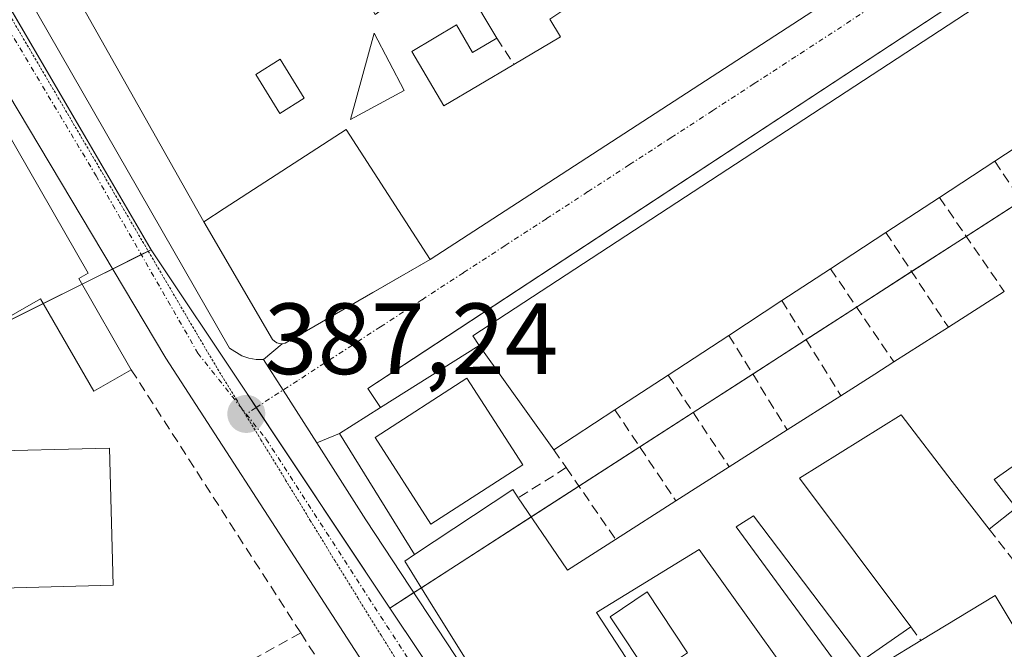
# Model space of a CAD drawing. Units: metres. Extents: x 607879 to 611340, y 4701508 to 4703875.
# Drawn here: x 611148 to 611245, y 4703531 to 4703593 of the extents above; entities that cross this region are included whole.
import ezdxf
from ezdxf.enums import TextEntityAlignment as Align

# ---------------------------------------------------------------- set-up
doc = ezdxf.new("R2010")
doc.units = ezdxf.units.M
doc.header["$MEASUREMENT"] = 0
for name, pattern in [('TRAZO_Y_PUNTO', [1, 0.5, -0.25, 0, -0.25]), ('TRAZOS2', [0.375, 0.25, -0.125]), ('TRAZOSX2', [1.5, 1, -0.5])]:
    doc.linetypes.add(name, pattern=pattern)
for name, color, linetype, lineweight in [('Carretera de calzada única', 19, 'Continuous', 13), ('Carretera de calzada única Cxs', 19, 'Continuous', 13), ('Carretera de calzada única eje', 19, 'TRAZO_Y_PUNTO', 0), ('Carátula', 7, 'Continuous', 5), ('Edificación', 1, 'Continuous', 13), ('Edificación Cxs', 1, 'Continuous', 13), ('Elemento construido', 1, 'Continuous', 0), ('Muro lineal', 1, 'TRAZOSX2', 13), ('Núcleo urbano', 19, 'Continuous', 0), ('Núcleo urbano CxS', 19, 'Continuous', 0), ('Piscina', 142, 'Continuous', 0), ('Piscina CxS', 142, 'Continuous', 0), ('Punto de cota en terreno', 7, 'Continuous', 0), ('Rótulo de punto de cota en terreno', 19, 'Continuous', 0), ('Vía pecuaria eje', 92, 'TRAZOS2', 0), ('Vía urbana Cxs', 5, 'Continuous', 0), ('Vía urbana eje', 5, 'TRAZO_Y_PUNTO', 0)]:
    doc.layers.add(name, color=color, linetype=linetype, lineweight=lineweight)
doc.styles.add('Arial', font='txt', dxfattribs={"height": 0.2})

# ---------------------------------------------------------------- blocks, each defined once
blk = doc.blocks.new('5PATER')
at = {"layer": 'Carátula', "linetype": 'Continuous', "lineweight": 5}
h = blk.add_hatch(color=250, dxfattribs=at)
edge = h.paths.add_edge_path()
edge.add_ellipse((0.002, 0.008), major_axis=(-1.326, -1.344), ratio=0.999422, start_angle=0, end_angle=360)
blk = doc.blocks.new('*U188')
at = {"layer": 'Vía urbana Cxs', "color": 5, "linetype": 'Continuous', "lineweight": 0}
blk.add_polyline3d([(611247.66, 4703599.4, 387.621), (611186.557, 4703559.27, 387.453), (611182.08, 4703556.33, 387.44), (611183.34, 4703554.44, 387.47), (611179.26, 4703551.86, 387.402), (611177.008, 4703550.951, 387.339), (611173.669, 4703556.163, 387.323), (611171.73, 4703559.19, 387.332), (611173.6, 4703560.76, 387.397), (611173.87, 4703560.8, 387.398), (611182.581, 4703565.838, 387.433), (611188.24, 4703569.11, 387.485), (611244.7, 4703605.74, 387.584), (611239.62, 4703613.71, 387.657), (611227.85, 4703626.01, 387.675), (611182.79, 4703593.36, 387.791), (611167.1, 4703621.25, 387.979), (611151.14, 4703649.56, 388.179), (611148.82, 4703653.35, 388.194), (611145.45, 4703651.04, 388.171)], dxfattribs=at)
blk = doc.blocks.new('*U192')
at = {"layer": 'Edificación Cxs', "color": 1, "linetype": 'Continuous', "lineweight": 13}
for points in [[(611273.53, 4703524.44, 390.346), (611277.28, 4703518.25, 391.731), (611280.76, 4703520.35, 391.349), (611282.92, 4703516.8, 391.852), (611280.53, 4703515.26, 392.759), (611289.41, 4703502.23, 390.991), (611287.48, 4703500.91, 392.046), (611290.55, 4703496.39, 389.519), (611277.37, 4703487.4, 389.415), (611273.15, 4703493.61, 391.483), (611269.17, 4703490.88, 391.822), (611273.23, 4703484.93, 389.496), (611237.87, 4703460.84, 393.612), (611217.34, 4703491.64, 389.76), (611224.91, 4703496.81, 391.487), (611232.99, 4703484.93, 391.806), (611241.55, 4703490.76, 391.571), (611232.7, 4703503.76, 390.116), (611228.84, 4703501.14, 389.249), (611225.85, 4703505.51, 391.218), (611248.84, 4703520.28, 389.146), (611251.55, 4703515.96, 391.788), (611253.92, 4703512.2, 388.804), (611237.78, 4703502, 391.136), (611239.92, 4703498.61, 390.904), (611242.53, 4703500.26, 388.516), (611244.57, 4703497.04, 392.556), (611256.73, 4703504.71, 389.04), (611257.57, 4703503.39, 390.308), (611260.53, 4703505.26, 391.228), (611253.23, 4703516.86, 391.396), (611255.19, 4703518.09, 393.052), (611252.46, 4703522.47, 389.985), (611284.65, 4703542.1, 389.477), (611287.58, 4703537.27, 391.747), (611289.5, 4703534.14, 390.362), (611282.11, 4703529.65, 389.753), (611273.53, 4703524.44, 390.346)], [(611264.48, 4703518.84, 390.481), (611259.67, 4703515.84, 390.568), (611266.18, 4703505.43, 391.755), (611271.12, 4703497.52, 391.093), (611277.1, 4703501.94, 388.987), (611278.32, 4703499.98, 391.103), (611283.71, 4703503.34, 392), (611277.48, 4703513.29, 391.097), (611275.44, 4703511.97, 391.869), (611278.73, 4703506.71, 389.113), (611275.17, 4703504.48, 389.671), (611271.88, 4703509.68, 391.275), (611270.67, 4703508.93, 391.263), (611264.48, 4703518.84, 390.481)], [(611255.1, 4703483.99, 390.926), (611261.01, 4703488.04, 390.882), (611258.55, 4703491.65, 390.145), (611267.54, 4703497.8, 391.989), (611263.19, 4703504.13, 391.969), (611254.48, 4703498.17, 390.484), (611247.37, 4703488.18, 390.867), (611250.46, 4703483.66, 391.161), (611255.1, 4703483.99, 390.926)], [(611245.51, 4703475.8, 394.849), (611242.6, 4703480.27, 391.062), (611238.85, 4703477.84, 391.833), (611241.76, 4703473.36, 395.867), (611245.51, 4703475.8, 394.849)]]:
    blk.add_polyline3d(points, close=True, dxfattribs=at)
blk = doc.blocks.new('*U194')
at = {"layer": 'Edificación Cxs', "color": 1, "linetype": 'Continuous', "lineweight": 13}
for points in [[(611128.35, 4703612.99, 392.142), (611154.35, 4703567.74, 396.075), (611153.44, 4703567.22, 396.656), (611158.63, 4703558.18, 388.849), (611154.92, 4703556.05, 389.737), (611149.64, 4703565.22, 395.692), (611144.64, 4703562.35, 397.335), (611141.64, 4703567.59, 399.73), (611139.14, 4703566.15, 399.532), (611141.73, 4703561.63, 399.392), (611129.71, 4703554.72, 392.481), (611129.43, 4703555.22, 392.052), (611120.02, 4703571.58, 399.569), (611126.89, 4703575.54, 399.828), (611119.23, 4703588.86, 393.811), (611122.28, 4703611.18, 399.379), (611128.35, 4703612.99, 392.142)], [(611130.99, 4703592.39, 399.9), (611129.87, 4703594.49, 399.682), (611126.44, 4703592.63, 399.668), (611127.57, 4703590.54, 399.895), (611130.99, 4703592.39, 399.9)], [(611133.48, 4703584.31, 399.826), (611132.3, 4703586.38, 399.634), (611128.78, 4703584.41, 396.903), (611129.96, 4703582.33, 398.283), (611133.48, 4703584.31, 399.826)], [(611138.39, 4703571.91, 399.658), (611134.73, 4703578.29, 399.583), (611132.38, 4703576.93, 398.773), (611136.03, 4703570.56, 399.663), (611138.39, 4703571.91, 399.658)]]:
    blk.add_polyline3d(points, close=True, dxfattribs=at)
blk = doc.blocks.new('*U195')
at = {"layer": 'Edificación Cxs', "color": 1, "linetype": 'Continuous', "lineweight": 13}
blk.add_polyline3d([(611145.45, 4703651.04, 390.955), (611148.82, 4703653.35, 391.204), (611151.14, 4703649.56, 392.38), (611151.14, 4703649.56, 392.38), (611167.1, 4703621.25, 389.298), (611182.79, 4703593.36, 391.427), (611227.85, 4703626.01, 388.142), (611239.62, 4703613.71, 389.144), (611244.7, 4703605.74, 389.551), (611188.24, 4703569.11, 389.538), (611179.92, 4703581.96, 390.977), (611167.85, 4703574.14, 394.706), (611165.82, 4703572.82, 393.001), (611128.44, 4703639.02, 391.432)], dxfattribs=at)
for points in [[(611222.35, 4703607.62, 391.38), (611226.92, 4703610.23, 390.737), (611223.5, 4703614.74, 390.73), (611219.04, 4703611.52, 390.657), (611212.92, 4703607.11, 390.794), (611211.43, 4703609.05, 391.911), (611205.09, 4703604.77, 390.647), (611198.26, 4703600.16, 391.445), (611191.96, 4703595.91, 391.992), (611194.85, 4703591.01, 390.972), (611192.46, 4703589.59, 390.971), (611190.85, 4703592.32, 390.715), (611186.44, 4703589.69, 391.809), (611189.62, 4703584.32, 390.626), (611196.55, 4703588.42, 390.618), (611201.17, 4703591.15, 390.858), (611200.1, 4703592.91, 389.729), (611202.2, 4703594.27, 390.708), (611209.4, 4703598.92, 389.749), (611209.62, 4703598.63, 389.958), (611211.57, 4703595.61, 391.439), (611218.14, 4703599.88, 392.445), (611215.42, 4703603.65, 390.667), (611222.35, 4703607.62, 391.38)], [(611185.67, 4703585.84, 390.228), (611182.71, 4703591.51, 391.236), (611180.35, 4703582.96, 390.869), (611185.67, 4703585.84, 390.228)], [(611175.78, 4703585.06, 390.959), (611173.4, 4703588.92, 391.608), (611170.98, 4703587.43, 392.138), (611173.35, 4703583.56, 391.482), (611175.78, 4703585.06, 390.959)]]:
    blk.add_polyline3d(points, close=True, dxfattribs=at)

msp = doc.modelspace()

# ---------------------------------------------------------------- linework, layer by layer
at = {"layer": 'Carretera de calzada única', "color": 19, "linetype": 'Continuous', "lineweight": 13}
for points in [[(611124.801, 4703637.105, 387.199), (611135.51, 4703618.49, 387.322), (611148.23, 4703595.43, 387.374), (611168.37, 4703560.32, 387.293), (611169.6, 4703559.55, 387.304), (611170.28, 4703559.32, 387.311), (611171.01, 4703559.19, 387.32), (611171.73, 4703559.19, 387.332)], [(611192.78, 4703511.93, 387.228), (611162.07, 4703559.34, 387.116), (611126.6, 4703618.71, 387.139)], [(611171.73, 4703559.19, 387.332), (611173.669, 4703556.163, 387.323), (611177.008, 4703550.951, 387.339)], [(611177.008, 4703550.951, 387.339), (611181.89, 4703543.33, 387.369), (611205.704, 4703507.171, 387.44)]]:
    msp.add_polyline3d(points, dxfattribs=at)
at = {"layer": 'Carretera de calzada única Cxs', "color": 19, "linetype": 'Continuous', "lineweight": 13}
for points in [[(611192.78, 4703511.93, 387.228), (611162.07, 4703559.34, 387.116), (611126.6, 4703618.71, 387.139), (611104.14, 4703675.92, 387.647), (611103.35, 4703678.6, 387.714), (611096.32, 4703694.68, 387.915), (611083.07, 4703729.76, 388.427), (611070.39, 4703762.52, 388.471), (611066.501, 4703772.502, 388.354), (611064.48, 4703777.69, 388.309), (611063.597, 4703779.957, 388.294), (611060.14, 4703788.83, 388.266), (611047.51, 4703820, 388.083), (611047.128, 4703820.259, 388.085), (611046, 4703821.02, 388.086), (611041.328, 4703826.516, 388.085), (611037.21, 4703831.36, 388.135), (611025.78, 4703844.6, 387.97)], [(611079.89, 4703749.76, 388.498), (611102.51, 4703691.44, 387.861), (611115.58, 4703656.18, 387.399), (611119.6, 4703647.02, 387.285), (611121.027, 4703644.167, 387.242), (611122.682, 4703640.856, 387.228), (611122.94, 4703640.34, 387.226), (611124.802, 4703637.105, 387.199), (611135.51, 4703618.49, 387.322), (611148.23, 4703595.43, 387.374), (611168.37, 4703560.32, 387.293), (611169.6, 4703559.55, 387.304), (611170.28, 4703559.32, 387.311), (611171.01, 4703559.19, 387.32), (611171.73, 4703559.19, 387.332), (611173.669, 4703556.163, 387.323), (611177.008, 4703550.951, 387.339), (611181.89, 4703543.33, 387.369), (611205.704, 4703507.171, 387.44)]]:
    msp.add_polyline3d(points, dxfattribs=at)
at = {"layer": 'Carretera de calzada única eje', "color": 19, "linetype": 'TRAZO_Y_PUNTO', "lineweight": 0}
for points in [[(611127.87, 4703624.98, 387.17), (611130.825, 4703618.7, 387.191), (611135.03, 4703611.94, 387.183), (611141.39, 4703600.43, 387.181), (611155.14, 4703577.39, 387.185), (611165.23, 4703559.83, 387.208), (611168.6, 4703555.58, 387.216), (611170.03, 4703553.8, 387.228)], [(611170.03, 4703553.8, 387.228), (611171.98, 4703551.33, 387.24), (611187.33, 4703527.63, 387.302), (611202.83, 4703504.09, 387.39), (611206.92, 4703498.22, 387.374)]]:
    msp.add_polyline3d(points, dxfattribs=at)
at = {"layer": 'Edificación', "color": 1, "linetype": 'Continuous', "lineweight": 13}
for points in [[(611165.82, 4703572.82, 393.001), (611128.44, 4703639.02, 391.432), (611138.71, 4703644.92, 392.611), (611143.35, 4703648.29, 389.615)], [(611128.35, 4703612.99, 392.143), (611154.35, 4703567.74, 396.074), (611153.44, 4703567.22, 396.656), (611158.63, 4703558.18, 388.849)], [(611244.7, 4703605.74, 389.551), (611188.24, 4703569.11, 389.538)], [(611198.26, 4703600.16, 391.445), (611191.96, 4703595.91, 391.992), (611194.85, 4703591.01, 390.972)], [(611198.26, 4703600.16, 391.445), (611191.96, 4703595.91, 391.992), (611194.85, 4703591.01, 390.972)], [(611193.1, 4703560.6, 392.52), (611192.48, 4703561.55, 393.482), (611248.82, 4703598.36, 393.282)], [(611196.55, 4703588.42, 390.618), (611201.17, 4703591.15, 390.858), (611200.1, 4703592.91, 389.729), (611202.2, 4703594.27, 390.708)], [(611196.55, 4703588.42, 390.618), (611201.17, 4703591.15, 390.858), (611200.1, 4703592.91, 389.729), (611202.2, 4703594.27, 390.708)], [(611194.85, 4703591.01, 390.972), (611192.46, 4703589.59, 390.971), (611190.85, 4703592.32, 390.715), (611186.44, 4703589.69, 391.809), (611189.62, 4703584.32, 390.626), (611196.55, 4703588.42, 390.618)], [(611194.85, 4703591.01, 390.972), (611192.46, 4703589.59, 390.971), (611190.85, 4703592.32, 390.715), (611186.44, 4703589.69, 391.809), (611189.62, 4703584.32, 390.626), (611196.55, 4703588.42, 390.618)], [(611185.67, 4703585.84, 390.228), (611182.71, 4703591.51, 391.236), (611180.35, 4703582.96, 390.869), (611185.67, 4703585.84, 390.228)], [(611185.67, 4703585.84, 390.228), (611182.71, 4703591.51, 391.236), (611180.35, 4703582.96, 390.869), (611185.67, 4703585.84, 390.228)], [(611175.78, 4703585.06, 390.959), (611173.4, 4703588.92, 391.608), (611170.98, 4703587.43, 392.139), (611173.35, 4703583.56, 391.483), (611175.78, 4703585.06, 390.959)], [(611175.78, 4703585.06, 390.959), (611173.4, 4703588.92, 391.608), (611170.98, 4703587.43, 392.139), (611173.35, 4703583.56, 391.483), (611175.78, 4703585.06, 390.959)], [(611188.24, 4703569.11, 389.538), (611179.92, 4703581.96, 390.977), (611167.85, 4703574.14, 394.706), (611165.82, 4703572.82, 393.001)], [(611249.6, 4703582.35, 390.093), (611244.2, 4703578.82, 394.161)], [(611244.2, 4703578.82, 394.161), (611238.72, 4703575.24, 390.643)], [(611238.72, 4703575.24, 390.643), (611233.42, 4703571.77, 394.059)], [(611233.42, 4703571.77, 394.059), (611227.93, 4703568.18, 389.804)], [(611227.93, 4703568.18, 389.804), (611223.11, 4703565.03, 392.702)], [(611158.63, 4703558.18, 388.849), (611154.92, 4703556.05, 389.737), (611149.64, 4703565.22, 395.692), (611144.64, 4703562.35, 397.335), (611141.64, 4703567.59, 399.73), (611139.14, 4703566.15, 399.532), (611141.73, 4703561.63, 399.392), (611129.71, 4703554.72, 392.481), (611129.43, 4703555.22, 392.052)], [(611239.61, 4703562.39, 393.244), (611245.15, 4703565.92, 392.679)], [(611223.11, 4703565.03, 392.702), (611217.85, 4703561.59, 393.111)], [(611234.21, 4703558.95, 394.099), (611239.61, 4703562.39, 393.244)], [(611217.85, 4703561.59, 393.111), (611211.84, 4703557.66, 393.573)], [(611200.51, 4703550.26, 392.966), (611193.1, 4703560.6, 392.52)], [(611228.96, 4703555.61, 390.6), (611232.332, 4703557.756, 393.137), (611234.21, 4703558.95, 394.099)], [(611211.84, 4703557.66, 393.573), (611206.56, 4703554.21, 392.75)], [(611223.64, 4703552.22, 391.254), (611228.96, 4703555.61, 390.6)], [(611206.56, 4703554.21, 392.75), (611200.51, 4703550.26, 392.966)], [(611243.65, 4703542.39, 389.452), (611239.991, 4703547.134, 393.083), (611234.92, 4703553.71, 392.815), (611224.85, 4703547.46, 393.172), (611235.9, 4703532.73, 389.83)], [(611217.9, 4703548.56, 391.781), (611223.64, 4703552.22, 391.254)], [(611251.87, 4703552.76, 390.146), (611247.873, 4703549.935, 390.509), (611247.704, 4703549.815, 390.817), (611244.16, 4703547.31, 391.919), (611246.32, 4703544.5, 392.025), (611243.65, 4703542.39, 389.452)], [(611156.85, 4703536.84, 389.549), (611143.29, 4703536.48, 387.713), (611142.94, 4703550.09, 392.826), (611156.48, 4703550.43, 390.525), (611156.85, 4703536.84, 389.549)], [(611212.61, 4703545.2, 391.82), (611217.9, 4703548.56, 391.781)], [(611186.71, 4703539.89, 394.576), (611196.45, 4703546.34, 392.208), (611196.99, 4703545.51, 392.405)], [(611196.99, 4703545.51, 392.405), (611201.313, 4703539.168, 393.969), (611201.87, 4703538.35, 394.332), (611206.63, 4703541.39, 391.58)], [(611206.63, 4703541.39, 391.58), (611212.61, 4703545.2, 391.82)], [(611235.9, 4703532.73, 389.83), (611231.12, 4703529.43, 391.388), (611220.31, 4703543.72, 392.362), (611218.58, 4703542.64, 390.592), (611229.94, 4703527.16, 390.709), (611236.89, 4703531.36, 391.055)], [(611200.03, 4703518.51, 394.88), (611199.06, 4703517.88, 395.216), (611197.644, 4703520.149, 398.322), (611190.245, 4703532.005, 398.129), (611188.366, 4703535.017, 394.531), (611185.73, 4703539.24, 393.459), (611186.71, 4703539.89, 394.576)], [(611228.3, 4703521.69, 390.287), (611214.91, 4703540.37, 391.217), (611204.73, 4703534.14, 392.313), (611210.48, 4703525.34, 390.046)], [(611236.89, 4703531.36, 391.055), (611244.23, 4703535.83, 390.645), (611246.32, 4703532.37, 390.881)]]:
    msp.add_polyline3d(points, dxfattribs=at)
at = {"layer": 'Edificación Cxs', "color": 1, "linetype": 'Continuous', "lineweight": 13}
for points in [[(611222.35, 4703607.62, 391.38), (611215.42, 4703603.65, 390.667), (611218.14, 4703599.88, 392.445), (611211.57, 4703595.61, 391.439), (611209.62, 4703598.63, 389.958), (611209.4, 4703598.92, 389.749), (611202.2, 4703594.27, 390.708), (611200.1, 4703592.91, 389.729), (611201.17, 4703591.15, 390.858), (611196.55, 4703588.42, 390.618), (611189.62, 4703584.32, 390.626), (611186.44, 4703589.69, 391.809), (611190.85, 4703592.32, 390.715), (611192.46, 4703589.59, 390.971), (611194.85, 4703591.01, 390.972), (611191.96, 4703595.91, 391.992), (611198.26, 4703600.16, 391.445), (611205.09, 4703604.77, 390.647), (611211.43, 4703609.05, 391.911), (611212.92, 4703607.11, 390.794), (611219.04, 4703611.52, 390.657), (611223.5, 4703614.74, 390.73), (611226.92, 4703610.23, 390.737), (611222.35, 4703607.62, 391.38)], [(611206.56, 4703554.21, 392.75), (611200.51, 4703550.26, 392.966), (611193.1, 4703560.6, 392.52), (611192.48, 4703561.55, 393.482), (611248.82, 4703598.36, 393.281), (611256.39, 4703586.79, 389.958), (611255.63, 4703586.29, 389.774), (611249.6, 4703582.35, 390.094), (611244.2, 4703578.82, 394.161), (611238.72, 4703575.24, 390.643), (611233.42, 4703571.77, 394.06), (611227.93, 4703568.18, 389.805), (611223.11, 4703565.03, 392.702), (611217.85, 4703561.59, 393.111), (611211.84, 4703557.66, 393.573), (611206.56, 4703554.21, 392.75)], [(611185.67, 4703585.84, 390.228), (611180.35, 4703582.96, 390.869), (611182.71, 4703591.51, 391.236), (611185.67, 4703585.84, 390.228)], [(611175.78, 4703585.06, 390.959), (611173.35, 4703583.56, 391.482), (611170.98, 4703587.43, 392.138), (611173.4, 4703588.92, 391.608), (611175.78, 4703585.06, 390.959)], [(611156.85, 4703536.84, 389.549), (611143.29, 4703536.48, 387.713), (611142.94, 4703550.09, 392.826), (611156.48, 4703550.43, 390.524), (611156.85, 4703536.84, 389.549)]]:
    msp.add_polyline3d(points, close=True, dxfattribs=at)
for points in [[(611197.644, 4703520.149, 398.322), (611190.245, 4703532.005, 398.129), (611188.366, 4703535.017, 394.531), (611185.73, 4703539.24, 393.459), (611186.71, 4703539.89, 394.576), (611196.45, 4703546.34, 392.208), (611196.99, 4703545.51, 392.404), (611201.313, 4703539.168, 393.968), (611201.87, 4703538.35, 394.332), (611206.63, 4703541.39, 391.58), (611212.61, 4703545.2, 391.82), (611217.9, 4703548.56, 391.781), (611223.64, 4703552.22, 391.254), (611228.96, 4703555.61, 390.6), (611232.332, 4703557.756, 393.137), (611234.21, 4703558.95, 394.1), (611239.61, 4703562.39, 393.244), (611245.15, 4703565.92, 392.679)], [(611247.704, 4703549.815, 390.817), (611244.16, 4703547.31, 391.919), (611246.32, 4703544.5, 392.025), (611243.65, 4703542.39, 389.452), (611239.991, 4703547.134, 393.083), (611234.92, 4703553.71, 392.815), (611224.85, 4703547.46, 393.172), (611235.9, 4703532.73, 389.829), (611231.12, 4703529.43, 391.388), (611220.31, 4703543.72, 392.362), (611218.58, 4703542.64, 390.592), (611229.94, 4703527.16, 390.709), (611236.89, 4703531.36, 391.055), (611244.23, 4703535.83, 390.645), (611246.32, 4703532.37, 390.881)], [(611228.3, 4703521.69, 390.287), (611214.91, 4703540.37, 391.217), (611204.73, 4703534.14, 392.313), (611210.48, 4703525.34, 390.047)]]:
    msp.add_polyline3d(points, dxfattribs=at)
at = {"layer": 'Elemento construido', "color": 1, "linetype": 'Continuous', "lineweight": 0}
for points in [[(611248.82, 4703598.36, 393.282), (611247.66, 4703599.4, 389.381), (611182.08, 4703556.33, 387.451), (611183.34, 4703554.44, 388.197)], [(611165.82, 4703572.82, 393.001), (611172.64, 4703561.18, 391.116), (611172.83, 4703561, 391.128), (611173.07, 4703560.85, 391.142), (611173.32, 4703560.77, 391.158), (611173.6, 4703560.76, 391.181), (611173.87, 4703560.8, 391.209), (611188.24, 4703569.11, 389.538)], [(611193.1, 4703560.6, 392.52), (611183.34, 4703554.44, 388.197)], [(611188.33, 4703542.91, 391.31), (611197.42, 4703548.77, 387.571), (611191.89, 4703557.35, 387.585), (611182.8, 4703551.49, 387.869), (611188.33, 4703542.91, 391.31)], [(611183.34, 4703554.44, 388.197), (611179.26, 4703551.86, 390.193), (611186.71, 4703539.89, 394.576)]]:
    msp.add_polyline3d(points, dxfattribs=at)
at = {"layer": 'Muro lineal', "color": 1, "linetype": 'TRAZOSX2', "lineweight": 13}
for points in [[(611194.85, 4703591.01, 390.972), (611196.55, 4703588.42, 390.618)], [(611244.2, 4703578.82, 394.161), (611250.6, 4703569.38, 392.096)], [(611238.72, 4703575.24, 390.643), (611245.15, 4703565.92, 392.679)], [(611233.42, 4703571.77, 394.059), (611239.61, 4703562.39, 393.244)], [(611227.93, 4703568.18, 389.804), (611234.21, 4703558.95, 394.099)], [(611223.11, 4703565.03, 392.702), (611228.96, 4703555.61, 390.6)], [(611217.85, 4703561.59, 393.111), (611223.64, 4703552.22, 391.254)], [(611158.63, 4703558.18, 388.849), (611175.43, 4703532.12, 390.028)], [(611211.84, 4703557.66, 393.573), (611217.9, 4703548.56, 391.781)], [(611206.56, 4703554.21, 392.75), (611212.61, 4703545.2, 391.82)], [(611200.51, 4703550.26, 392.966), (611201.73, 4703548.49, 389.383)], [(611201.73, 4703548.49, 389.383), (611196.99, 4703545.51, 392.405)], [(611201.73, 4703548.49, 389.383), (611206.63, 4703541.39, 391.58)], [(611243.65, 4703542.39, 389.452), (611249.85, 4703534.47, 387.985)], [(611235.9, 4703532.73, 389.83), (611236.89, 4703531.36, 391.055)], [(611175.43, 4703532.12, 390.028), (611163, 4703525.24, 390.695), (611148.17, 4703524.8, 387.986)], [(611175.43, 4703532.12, 390.028), (611190.03, 4703509.46, 389.41), (611190.19, 4703507.92, 388.969), (611190.07, 4703506.9, 390.384), (611189.73, 4703505.91, 391.744), (611189.23, 4703505.01, 391.04)]]:
    msp.add_polyline3d(points, dxfattribs=at)
at = {"layer": 'Núcleo urbano', "color": 19, "linetype": 'Continuous', "lineweight": 0}
for points in [[(611160.603, 4703570.068, 387.208), (611141.325, 4703603.054, 387.195), (611133.844, 4703615.854, 387.224), (611124.15, 4703633.473, 387.133), (611120.586, 4703639.951, 387.195), (611114.29, 4703651.862, 387.36), (611113.388, 4703655.414, 387.394), (611111.899, 4703656.158, 387.407), (611097.546, 4703663.326, 387.415), (611096.173, 4703664.011, 387.415), (611045.242, 4703690.309, 386.261), (611041.387, 4703692.299, 386.23), (611034.954, 4703695.621, 386.222), (611034.036, 4703696.095, 386.23), (611032.64, 4703696.817, 386.243), (611027.846, 4703698.327, 386.306), (611026.936, 4703698.614, 386.314)], [(611266.985, 4703587.893, 387.461), (611265.002, 4703586.615, 387.487), (611258.263, 4703582.273, 387.572), (611252.313, 4703578.439, 387.55), (611246.847, 4703574.917, 387.569), (611241.375, 4703571.391, 387.584), (611235.969, 4703567.908, 387.579), (611230.509, 4703564.39, 387.598), (611225.509, 4703561.168, 387.514), (611220.218, 4703557.759, 387.517), (611214.31, 4703553.952, 387.526), (611209.021, 4703550.545, 387.517), (611202.993, 4703546.66, 387.496), (611198.277, 4703543.622, 387.47), (611187.378, 4703536.599, 387.419), (611186.637, 4703536.122, 387.397), (611184.258, 4703534.589, 387.307)], [(611114.224, 4703546.988, 382.839), (611117.61, 4703548.673, 383.339), (611120.927, 4703550.324, 384.215), (611149.912, 4703564.748, 387.017), (611153.76, 4703566.663, 387.12), (611156.793, 4703568.172, 387.069), (611159.627, 4703569.582, 387.171), (611160.318, 4703569.926, 387.198), (611160.603, 4703570.068, 387.208)], [(611160.603, 4703570.068, 387.208), (611169.819, 4703556.244, 387.251), (611171.019, 4703554.445, 387.26), (611184.258, 4703534.589, 387.307)], [(611184.258, 4703534.589, 387.307), (611208.114, 4703498.956, 387.371), (611236.216, 4703456.981, 387.023), (611236.359, 4703456.77, 387.025), (611252.444, 4703433.121, 386.817)]]:
    msp.add_polyline3d(points, dxfattribs=at)
at = {"layer": 'Núcleo urbano CxS', "color": 19, "linetype": 'Continuous', "lineweight": 0}
for points in [[(611164.138, 4703718.049, 387.418), (611168.853, 4703711.926, 387.447), (611171.274, 4703706.822, 387.474), (611174.518, 4703699.986, 387.529), (611181.063, 4703687.759, 387.611), (611182.161, 4703686.272, 387.62), (611190.017, 4703676.187, 387.689), (611196.607, 4703667.729, 387.714), (611198.84, 4703664.862, 387.74), (611211.513, 4703650.895, 387.724), (611228.278, 4703630.127, 387.632), (611228.421, 4703629.947, 387.632), (611232.714, 4703624.999, 387.623), (611247.55, 4703606.653, 387.554), (611266.985, 4703587.893, 387.461), (611184.258, 4703534.589, 387.307), (611169.819, 4703556.244, 387.251), (611160.603, 4703570.068, 387.208), (611133.844, 4703615.854, 387.224), (611120.586, 4703639.951, 387.195), (611114.29, 4703651.862, 387.36), (611113.388, 4703655.414, 387.394), (611096.173, 4703664.011, 387.415), (611034.954, 4703695.621, 386.222)], [(611102.276, 4703423.801, 380.607), (611114.224, 4703546.988, 382.839), (611160.603, 4703570.068, 387.208), (611169.819, 4703556.244, 387.251), (611184.258, 4703534.589, 387.307), (611184.258, 4703534.589, 387.307), (611236.216, 4703456.981, 387.023)]]:
    msp.add_polyline3d(points, dxfattribs=at)
for points in [[(611160.603, 4703570.068, 387.208), (611114.224, 4703546.988, 382.839), (611114.879, 4703555.532, 382.978), (611115.215, 4703570.827, 383.411), (611033.811, 4703537.916, 381.188), (611027.028, 4703534.582, 381.208), (611033.295, 4703645.564, 383.916), (611033.316, 4703669.988, 384.83), (611030.412, 4703684.23, 385.547), (611028.474, 4703693.716, 386.126), (611026.936, 4703698.614, 386.314), (611032.64, 4703696.817, 386.243), (611034.954, 4703695.621, 386.222), (611096.173, 4703664.011, 387.415), (611113.388, 4703655.414, 387.394), (611114.29, 4703651.862, 387.36), (611120.586, 4703639.951, 387.195), (611133.844, 4703615.854, 387.224), (611160.603, 4703570.068, 387.208)], [(611308.624, 4703552.84, 387.297), (611309.909, 4703472.286, 387.041), (611252.444, 4703433.121, 386.817), (611236.216, 4703456.981, 387.023), (611184.258, 4703534.589, 387.307), (611266.985, 4703587.893, 387.461), (611275.587, 4703580.455, 387.44), (611303.272, 4703558.008, 387.322), (611308.624, 4703552.84, 387.297)]]:
    msp.add_polyline3d(points, close=True, dxfattribs=at)
at = {"layer": 'Piscina', "color": 142, "linetype": 'Continuous', "lineweight": 0}
msp.add_polyline3d([(611213.77, 4703530.17, 387.338), (611210.08, 4703527.71, 387.339), (611206.08, 4703533.73, 386.711), (611209.77, 4703536.19, 387.138), (611213.77, 4703530.17, 387.338)], dxfattribs=at)
at = {"layer": 'Piscina CxS', "color": 142, "linetype": 'Continuous', "lineweight": 0}
msp.add_polyline3d([(611213.77, 4703530.17, 387.338), (611210.08, 4703527.71, 387.339), (611206.08, 4703533.73, 386.711), (611209.77, 4703536.19, 387.138), (611213.77, 4703530.17, 387.338)], close=True, dxfattribs=at)
at = {"layer": 'Vía pecuaria eje', "color": 92, "linetype": 'TRAZOS2', "lineweight": 0}
for points in [[(611146.033, 4703594.222, 387.217), (611148.318, 4703590.334, 387.225), (611150.604, 4703586.447, 387.202), (611152.89, 4703582.559, 387.219), (611155.176, 4703578.671, 387.206), (611157.462, 4703574.783, 387.221), (611159.748, 4703570.895, 387.196), (611162.034, 4703567.007, 387.223), (611164.32, 4703563.12, 387.224), (611166.606, 4703559.232, 387.239), (611169.047, 4703555.242, 387.221), (611169.605, 4703554.329, 387.223)], [(611169.605, 4703554.329, 387.223), (611171.487, 4703551.253, 387.229), (611173.928, 4703547.263, 387.226), (611176.368, 4703543.273, 387.231), (611178.809, 4703539.284, 387.253), (611181.101, 4703535.586, 387.253), (611183.393, 4703531.888, 387.245), (611185.685, 4703528.19, 387.266), (611187.978, 4703524.492, 387.288), (611190.27, 4703520.794, 387.31), (611192.562, 4703517.096, 387.293), (611194.854, 4703513.398, 387.305), (611197.469, 4703510.082, 387.346), (611200.083, 4703506.766, 387.367), (611202.698, 4703503.45, 387.381), (611205.312, 4703500.134, 387.361), (611206.868, 4703498.16, 387.373)]]:
    msp.add_polyline3d(points, dxfattribs=at)
at = {"layer": 'Vía urbana Cxs', "color": 5, "linetype": 'Continuous', "lineweight": 0}
for points in [[(611188.24, 4703569.11, 387.485), (611244.7, 4703605.74, 387.584)], [(611247.66, 4703599.4, 387.621), (611186.557, 4703559.27, 387.453), (611182.08, 4703556.33, 387.44), (611183.34, 4703554.44, 387.47)], [(611173.6, 4703560.76, 387.397), (611173.87, 4703560.8, 387.398), (611182.581, 4703565.838, 387.433), (611188.24, 4703569.11, 387.485)], [(611171.73, 4703559.19, 387.332), (611173.6, 4703560.76, 387.397)], [(611171.73, 4703559.19, 387.332), (611173.669, 4703556.163, 387.323), (611177.008, 4703550.951, 387.339)], [(611183.34, 4703554.44, 387.47), (611179.26, 4703551.86, 387.402)], [(611179.26, 4703551.86, 387.402), (611177.008, 4703550.951, 387.339)]]:
    msp.add_polyline3d(points, dxfattribs=at)
at = {"layer": 'Vía urbana eje', "color": 5, "linetype": 'TRAZO_Y_PUNTO', "lineweight": 0}
msp.add_polyline3d([(611249.16, 4703605.25, 387.553), (611245.05, 4703602.57, 387.608), (611232.71, 4703594.55, 387.598), (611224.48, 4703589.19, 387.585), (611220.35, 4703586.51, 387.596), (611216.25, 4703583.84, 387.572), (611212.12, 4703581.17, 387.562), (611208.01, 4703578.49, 387.525), (611203.89, 4703575.82, 387.532), (611199.78, 4703573.14, 387.512), (611195.67, 4703570.47, 387.503), (611191.55, 4703567.79, 387.504), (611187.44, 4703565.11, 387.464), (611183.32, 4703562.43, 387.437), (611175.1, 4703557.09, 387.354), (611170.98, 4703554.42, 387.259), (611170.03, 4703553.8, 387.228)], dxfattribs=at)

# ---------------------------------------------------------------- block references
at = {"layer": 'Edificación Cxs', "color": 1, "linetype": 'Continuous', "lineweight": 13}
for name in ['*U195', '*U194', '*U192']:
    msp.add_blockref(name, (0, 0), dxfattribs=at)
at = {"layer": 'Punto de cota en terreno', "linetype": 'Continuous', "lineweight": 0}
msp.add_blockref('5PATER', (611170.03, 4703553.8, 387.24), dxfattribs=at)
at = {"layer": 'Vía urbana Cxs', "color": 5, "linetype": 'Continuous', "lineweight": 0}
msp.add_blockref('*U188', (0, 0), dxfattribs=at)

# ---------------------------------------------------------------- texts
at = {"layer": 'Rótulo de punto de cota en terreno', "color": 19, "linetype": 'Continuous', "lineweight": 0, "style": 'Arial'}
msp.add_text('387,24', height=7, dxfattribs=at).set_placement((611171.794, 4703555.564), align=Align.BOTTOM_LEFT)

doc.saveas('drawing.dxf')
